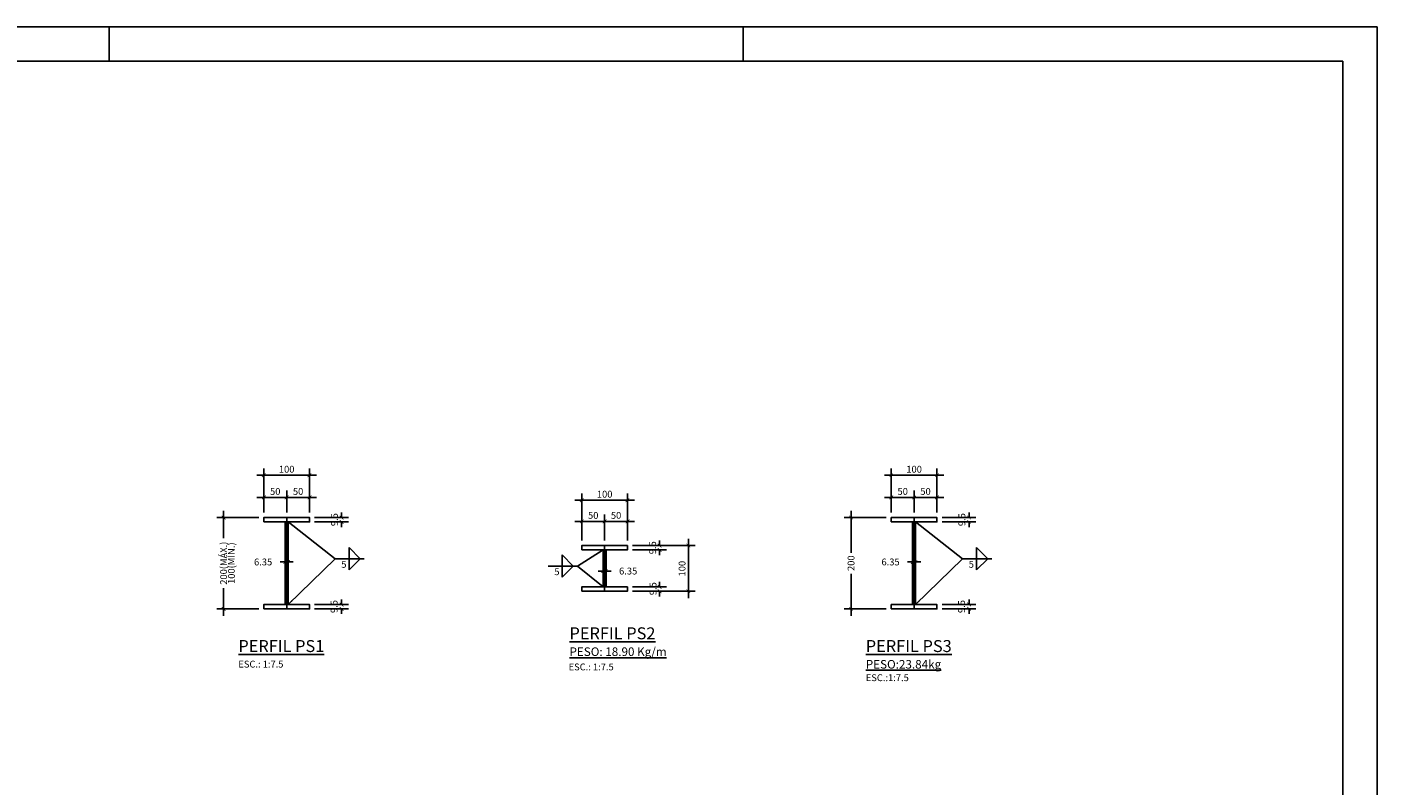
# Model space of a CAD drawing. Extents: x -12207 to 4613, y 269 to 12149.
# Drawn here: x -3267 to 4613, y 7721 to 12149 of the extents above; entities that cross this region are included whole.
import ezdxf
from ezdxf.enums import TextEntityAlignment as Align

# ---------------------------------------------------------------- set-up
doc = ezdxf.new("R2010")
doc.units = 0
doc.header["$LTSCALE"] = 140
doc.header["$MEASUREMENT"] = 0
doc.layers.get('0').update_dxf_attribs({"linetype": 'CONTINUOUS'})
doc.layers.get('DEFPOINTS').update_dxf_attribs({"linetype": 'CONTINUOUS'})
for name, color, linetype in [('COTAS', 11, 'CONTINUOUS'), ('PERFIS', 2, 'CONTINUOUS'), ('SOLDAS', 11, 'CONTINUOUS'), ('TEXTO', 2, 'CONTINUOUS')]:
    doc.layers.add(name, color=color, linetype=linetype)
doc.styles.add('1', font='ROMANS.SHX')
doc.styles.add('REGUA', font='IC-ROMNS.SHX', dxfattribs={"width": 0.9})
doc.dimstyles.new('ESC7_5', dxfattribs={"dimscale": 20, "dimtxt": 2, "dimasz": 1.5, "dimexe": 2, "dimexo": 1.5, "dimgap": 0.75, "dimtad": 1, "dimdec": 0, "dimlfac": 0.375, "dimtxsty": 'REGUA', "dimblk": 'ARCHTICK', "dimcen": 1.5, "dimdle": 2, "dimclrd": 256, "dimclre": 256, "dimclrt": 2, "dimazin": 3, "dimtfac": 1, "dimtdec": 0, "dimtix": 1, "dimtofl": 0, "dimtmove": 0, "dimatfit": 3, "dimtolj": 1, "dimtzin": 0})
doc.dimstyles.new('LEADER', dxfattribs={"dimscale": 20, "dimtxt": 2, "dimasz": 1.5, "dimexe": 2, "dimexo": 1.5, "dimgap": 0.75, "dimtad": 1, "dimdec": 0, "dimtxsty": 'REGUA', "dimcen": 1.5, "dimdle": 2, "dimclrd": 256, "dimclre": 256, "dimclrt": 2, "dimazin": 3, "dimtfac": 1, "dimtdec": 0, "dimtix": 1, "dimtofl": 0, "dimtmove": 0, "dimatfit": 3, "dimtolj": 1, "dimtzin": 0})

# ---------------------------------------------------------------- blocks, each defined once
blk = doc.blocks.new('_ARCHTICK')
at = {"color": 0, "linetype": 'BYBLOCK'}
blk.add_line((0, 0), (-1, 0), dxfattribs=at)
blk.add_solid([(0.4, 0.31), (0.31, 0.4), (-0.31, -0.4), (-0.4, -0.31)], dxfattribs=at)
blk = doc.blocks.new('*D60')
at = {"layer": 'COTAS'}
for p, q in [((-1759.6, 8805.5), (-1759.6, 9064)), ((-1742.6, 8805.5), (-1742.6, 9064)), ((-1759.6, 9024), (-1789.6, 9024)), ((-1742.6, 9024), (-1712.6, 9024))]:
    blk.add_line(p, q, dxfattribs=at)
at = {"layer": 'DEFPOINTS', "color": 0}
for p in [(-1742.6, 9024), (-1759.6, 8775.5), (-1742.6, 8775.5)]:
    blk.add_point(p, dxfattribs=at)
at = {"layer": 'COTAS', "xscale": 30, "yscale": 30, "zscale": 30}
blk.add_blockref('_ARCHTICK', (-1759.6, 9024), dxfattribs=at)
at = {"layer": 'COTAS', "xscale": 30, "yscale": 30, "zscale": 30, "rotation": 180}
blk.add_blockref('_ARCHTICK', (-1742.6, 9024), dxfattribs=at)
at = {"layer": 'COTAS', "color": 2, "insert": (-1888.6, 9024), "char_height": 40, "attachment_point": 5, "style": 'REGUA'}
blk.add_mtext('\\A1;6.35', dxfattribs=at)
blk = doc.blocks.new('*D61')
at = {"layer": 'COTAS'}
for p, q in [((-1884.4, 9313.5), (-1884.4, 9570.6)), ((-1617.8, 9313.5), (-1617.8, 9570.6)), ((-1924.4, 9530.6), (-1577.8, 9530.6))]:
    blk.add_line(p, q, dxfattribs=at)
at = {"layer": 'DEFPOINTS', "color": 0}
for p in [(-1617.8, 9530.6), (-1884.4, 9283.5), (-1617.8, 9283.5)]:
    blk.add_point(p, dxfattribs=at)
at = {"layer": 'COTAS', "xscale": 30, "yscale": 30, "zscale": 30, "rotation": 180}
blk.add_blockref('_ARCHTICK', (-1884.4, 9530.6), dxfattribs=at)
at = {"layer": 'COTAS', "xscale": 30, "yscale": 30, "zscale": 30}
blk.add_blockref('_ARCHTICK', (-1617.8, 9530.6), dxfattribs=at)
at = {"layer": 'COTAS', "color": 2, "insert": (-1751.1, 9565.6), "char_height": 40, "attachment_point": 5, "style": 'REGUA'}
blk.add_mtext('\\A1;100', dxfattribs=at)
blk = doc.blocks.new('*D62')
at = {"layer": 'COTAS'}
for p, q in [((-1791.1, 9401), (-1577.8, 9401)), ((-1751.1, 9313.5), (-1751.1, 9441)), ((-1617.8, 9313.5), (-1617.8, 9441))]:
    blk.add_line(p, q, dxfattribs=at)
at = {"layer": 'DEFPOINTS', "color": 0}
for p in [(-1617.8, 9401), (-1751.1, 9283.5), (-1617.8, 9283.5)]:
    blk.add_point(p, dxfattribs=at)
at = {"layer": 'COTAS', "xscale": 30, "yscale": 30, "zscale": 30, "rotation": 180}
blk.add_blockref('_ARCHTICK', (-1751.1, 9401), dxfattribs=at)
at = {"layer": 'COTAS', "xscale": 30, "yscale": 30, "zscale": 30}
blk.add_blockref('_ARCHTICK', (-1617.8, 9401), dxfattribs=at)
at = {"layer": 'COTAS', "color": 2, "insert": (-1684.4, 9436), "char_height": 40, "attachment_point": 5, "style": 'REGUA'}
blk.add_mtext('\\A1;50', dxfattribs=at)
blk = doc.blocks.new('*D63')
at = {"layer": 'COTAS'}
for p, q in [((-1924.4, 9401), (-1711.1, 9401)), ((-1884.4, 9313.5), (-1884.4, 9441)), ((-1751.1, 9313.5), (-1751.1, 9441))]:
    blk.add_line(p, q, dxfattribs=at)
at = {"layer": 'DEFPOINTS', "color": 0}
for p in [(-1751.1, 9401), (-1884.4, 9283.5), (-1751.1, 9283.5)]:
    blk.add_point(p, dxfattribs=at)
at = {"layer": 'COTAS', "xscale": 30, "yscale": 30, "zscale": 30, "rotation": 180}
blk.add_blockref('_ARCHTICK', (-1884.4, 9401), dxfattribs=at)
at = {"layer": 'COTAS', "xscale": 30, "yscale": 30, "zscale": 30}
blk.add_blockref('_ARCHTICK', (-1751.1, 9401), dxfattribs=at)
at = {"layer": 'COTAS', "color": 2, "insert": (-1817.8, 9436), "char_height": 40, "attachment_point": 5, "style": 'REGUA'}
blk.add_mtext('\\A1;50', dxfattribs=at)
blk = doc.blocks.new('*D64')
at = {"layer": 'COTAS'}
for p, q in [((-2119.2, 9323.5), (-2119.2, 9163)), ((-1914.4, 9283.5), (-2159.2, 9283.5)), ((-2119.2, 8710.2), (-2119.2, 8870.7)), ((-1914.4, 8750.2), (-2159.2, 8750.2))]:
    blk.add_line(p, q, dxfattribs=at)
at = {"layer": 'DEFPOINTS', "color": 0}
for p in [(-1884.4, 9283.5), (-2119.2, 8750.2), (-1884.4, 8750.2)]:
    blk.add_point(p, dxfattribs=at)
at = {"layer": 'COTAS', "xscale": 30, "yscale": 30, "zscale": 30}
for p, rotation in [((-2119.2, 9283.5), 90), ((-2119.2, 8750.2), 270)]:
    blk.add_blockref('_ARCHTICK', p, dxfattribs=dict(at, rotation=rotation))
at = {"layer": 'COTAS', "color": 2, "insert": (-2119.2, 9016.9), "char_height": 40, "attachment_point": 5, "rotation": 90, "style": 'REGUA'}
blk.add_mtext('\\A1;200(MÁX.)', dxfattribs=at)
blk = doc.blocks.new('*D65')
at = {"layer": 'COTAS'}
for p, q in [((-1587.8, 8775.5), (-1390.3, 8775.5)), ((-1587.8, 8750.2), (-1390.3, 8750.2)), ((-1430.3, 8775.5), (-1430.3, 8805.5)), ((-1430.3, 8750.2), (-1430.3, 8720.2))]:
    blk.add_line(p, q, dxfattribs=at)
at = {"layer": 'DEFPOINTS', "color": 0}
for p in [(-1617.8, 8775.5), (-1617.8, 8750.2), (-1430.3, 8750.2)]:
    blk.add_point(p, dxfattribs=at)
at = {"layer": 'COTAS', "xscale": 30, "yscale": 30, "zscale": 30}
for p, rotation in [((-1430.3, 8775.5), 270), ((-1430.3, 8750.2), 90)]:
    blk.add_blockref('_ARCHTICK', p, dxfattribs=dict(at, rotation=rotation))
at = {"layer": 'COTAS', "color": 2, "insert": (-1474.3, 8763.8), "char_height": 40, "attachment_point": 5, "rotation": 90, "style": 'REGUA'}
blk.add_mtext('\\A1;9.5', dxfattribs=at)
blk = doc.blocks.new('*D66')
at = {"layer": 'COTAS'}
for p, q in [((-1430.3, 9283.5), (-1430.3, 9313.5)), ((-1587.8, 9283.5), (-1390.3, 9283.5)), ((-1587.8, 9258.2), (-1390.3, 9258.2)), ((-1430.3, 9258.2), (-1430.3, 9228.2))]:
    blk.add_line(p, q, dxfattribs=at)
at = {"layer": 'DEFPOINTS', "color": 0}
for p in [(-1617.8, 9283.5), (-1617.8, 9258.2), (-1430.3, 9258.2)]:
    blk.add_point(p, dxfattribs=at)
at = {"layer": 'COTAS', "xscale": 30, "yscale": 30, "zscale": 30}
for p, rotation in [((-1430.3, 9283.5), 270), ((-1430.3, 9258.2), 90)]:
    blk.add_blockref('_ARCHTICK', p, dxfattribs=dict(at, rotation=rotation))
at = {"layer": 'COTAS', "color": 2, "insert": (-1472.2, 9271.4), "char_height": 40, "attachment_point": 5, "rotation": 90, "style": 'REGUA'}
blk.add_mtext('\\A1;9.5', dxfattribs=at)
blk = doc.blocks.new('SOLDA2')
at = {"layer": 'SOLDAS', "color": 1, "linetype": 'CONTINUOUS'}
for p, q in [((0, 0), (8.5, 0)), ((4.08, 3.25), (4.08, -3.25)), ((7.33, 0), (4.08, 3.25)), ((7.33, 0), (4.08, -3.25))]:
    blk.add_line(p, q, dxfattribs=at)
at = {"layer": 'TEXTO', "color": 2, "style": '1'}
blk.add_attdef('CORDAO', text='', height=2, dxfattribs=at).set_placement((1.79, -3.28), align=Align.BOTTOM_LEFT)
blk = doc.blocks.new('*D67')
at = {"layer": 'COTAS'}
for p, q in [((96.4, 8908.5), (96.4, 9010.9)), ((113.2, 8908.5), (113.2, 9010.9)), ((96.4, 8970.9), (66.4, 8970.9)), ((113.2, 8970.9), (143.2, 8970.9))]:
    blk.add_line(p, q, dxfattribs=at)
at = {"layer": 'DEFPOINTS', "color": 0}
for p in [(113.2, 8970.9), (96.4, 8878.5), (113.2, 8878.5)]:
    blk.add_point(p, dxfattribs=at)
at = {"layer": 'COTAS', "xscale": 30, "yscale": 30, "zscale": 30}
blk.add_blockref('_ARCHTICK', (96.4, 8970.9), dxfattribs=at)
at = {"layer": 'COTAS', "xscale": 30, "yscale": 30, "zscale": 30, "rotation": 180}
blk.add_blockref('_ARCHTICK', (113.2, 8970.9), dxfattribs=at)
at = {"layer": 'COTAS', "color": 2, "insert": (242.2, 8970.9), "char_height": 40, "attachment_point": 5, "style": 'REGUA'}
blk.add_mtext('\\A1;6.35', dxfattribs=at)
blk = doc.blocks.new('*D68')
at = {"layer": 'COTAS'}
for p, q in [((-68.4, 9384.9), (278.2, 9384.9)), ((-28.4, 9149.8), (-28.4, 9424.9)), ((238.2, 9149.8), (238.2, 9424.9))]:
    blk.add_line(p, q, dxfattribs=at)
at = {"layer": 'DEFPOINTS', "color": 0}
for p in [(238.2, 9384.9), (-28.4, 9119.8), (238.2, 9119.8)]:
    blk.add_point(p, dxfattribs=at)
at = {"layer": 'COTAS', "xscale": 30, "yscale": 30, "zscale": 30, "rotation": 180}
blk.add_blockref('_ARCHTICK', (-28.4, 9384.9), dxfattribs=at)
at = {"layer": 'COTAS', "xscale": 30, "yscale": 30, "zscale": 30}
blk.add_blockref('_ARCHTICK', (238.2, 9384.9), dxfattribs=at)
at = {"layer": 'COTAS', "color": 2, "insert": (104.9, 9419.9), "char_height": 40, "attachment_point": 5, "style": 'REGUA'}
blk.add_mtext('\\A1;100', dxfattribs=at)
blk = doc.blocks.new('*D69')
at = {"layer": 'COTAS'}
for p, q in [((104.9, 9149.8), (104.9, 9301.1)), ((238.2, 9149.8), (238.2, 9301.1)), ((64.9, 9261.1), (278.2, 9261.1))]:
    blk.add_line(p, q, dxfattribs=at)
at = {"layer": 'DEFPOINTS', "color": 0}
for p in [(238.2, 9261.1), (104.9, 9119.8), (238.2, 9119.8)]:
    blk.add_point(p, dxfattribs=at)
at = {"layer": 'COTAS', "xscale": 30, "yscale": 30, "zscale": 30, "rotation": 180}
blk.add_blockref('_ARCHTICK', (104.9, 9261.1), dxfattribs=at)
at = {"layer": 'COTAS', "xscale": 30, "yscale": 30, "zscale": 30}
blk.add_blockref('_ARCHTICK', (238.2, 9261.1), dxfattribs=at)
at = {"layer": 'COTAS', "color": 2, "insert": (171.6, 9296.1), "char_height": 40, "attachment_point": 5, "style": 'REGUA'}
blk.add_mtext('\\A1;50', dxfattribs=at)
blk = doc.blocks.new('*D70')
at = {"layer": 'COTAS'}
for p, q in [((-28.4, 9149.8), (-28.4, 9301.1)), ((104.9, 9149.8), (104.9, 9301.1)), ((-68.4, 9261.1), (144.9, 9261.1))]:
    blk.add_line(p, q, dxfattribs=at)
at = {"layer": 'DEFPOINTS', "color": 0}
for p in [(104.9, 9261.1), (-28.4, 9119.8), (104.9, 9119.8)]:
    blk.add_point(p, dxfattribs=at)
at = {"layer": 'COTAS', "xscale": 30, "yscale": 30, "zscale": 30, "rotation": 180}
blk.add_blockref('_ARCHTICK', (-28.4, 9261.1), dxfattribs=at)
at = {"layer": 'COTAS', "xscale": 30, "yscale": 30, "zscale": 30}
blk.add_blockref('_ARCHTICK', (104.9, 9261.1), dxfattribs=at)
at = {"layer": 'COTAS', "color": 2, "insert": (38.2, 9296.1), "char_height": 40, "attachment_point": 5, "style": 'REGUA'}
blk.add_mtext('\\A1;50', dxfattribs=at)
blk = doc.blocks.new('*D71')
at = {"layer": 'COTAS'}
for p, q in [((593.7, 9159.8), (593.7, 8813.2)), ((268.2, 9119.8), (633.7, 9119.8)), ((268.2, 8853.2), (633.7, 8853.2))]:
    blk.add_line(p, q, dxfattribs=at)
at = {"layer": 'DEFPOINTS', "color": 0}
for p in [(238.2, 9119.8), (238.2, 8853.2), (593.7, 8853.2)]:
    blk.add_point(p, dxfattribs=at)
at = {"layer": 'COTAS', "xscale": 30, "yscale": 30, "zscale": 30}
for p, rotation in [((593.7, 9119.8), 90), ((593.7, 8853.2), 270)]:
    blk.add_blockref('_ARCHTICK', p, dxfattribs=dict(at, rotation=rotation))
at = {"layer": 'COTAS', "color": 2, "insert": (556.7, 8985), "char_height": 40, "attachment_point": 5, "rotation": 90, "style": 'REGUA'}
blk.add_mtext('\\A1;100', dxfattribs=at)
blk = doc.blocks.new('*D72')
at = {"layer": 'COTAS'}
for p, q in [((425.4, 8878.5), (425.4, 8908.5)), ((268.2, 8878.5), (465.4, 8878.5)), ((268.2, 8853.2), (465.4, 8853.2)), ((425.4, 8853.2), (425.4, 8823.2))]:
    blk.add_line(p, q, dxfattribs=at)
at = {"layer": 'DEFPOINTS', "color": 0}
for p in [(238.2, 8878.5), (238.2, 8853.2), (425.4, 8853.2)]:
    blk.add_point(p, dxfattribs=at)
at = {"layer": 'COTAS', "xscale": 30, "yscale": 30, "zscale": 30}
for p, rotation in [((425.4, 8878.5), 270), ((425.4, 8853.2), 90)]:
    blk.add_blockref('_ARCHTICK', p, dxfattribs=dict(at, rotation=rotation))
at = {"layer": 'COTAS', "color": 2, "insert": (387.3, 8868.2), "char_height": 40, "attachment_point": 5, "rotation": 90, "style": 'REGUA'}
blk.add_mtext('\\A1;9.5', dxfattribs=at)
blk = doc.blocks.new('*D73')
at = {"layer": 'COTAS'}
for p, q in [((425.4, 9119.8), (425.4, 9149.8)), ((268.2, 9119.8), (465.4, 9119.8)), ((268.2, 9094.5), (465.4, 9094.5)), ((425.4, 9094.5), (425.4, 9064.5))]:
    blk.add_line(p, q, dxfattribs=at)
at = {"layer": 'DEFPOINTS', "color": 0}
for p in [(238.2, 9119.8), (238.2, 9094.5), (425.4, 9094.5)]:
    blk.add_point(p, dxfattribs=at)
at = {"layer": 'COTAS', "xscale": 30, "yscale": 30, "zscale": 30}
for p, rotation in [((425.4, 9119.8), 270), ((425.4, 9094.5), 90)]:
    blk.add_blockref('_ARCHTICK', p, dxfattribs=dict(at, rotation=rotation))
at = {"layer": 'COTAS', "color": 2, "insert": (385.1, 9107.3), "char_height": 40, "attachment_point": 5, "rotation": 90, "style": 'REGUA'}
blk.add_mtext('\\A1;9.5', dxfattribs=at)
blk = doc.blocks.new('*D122')
at = {"layer": 'COTAS'}
for p, q in [((1543, 9323.5), (1543, 9078.2)), ((1747.8, 9283.5), (1503, 9283.5)), ((1543, 8710.2), (1543, 8955.6)), ((1747.8, 8750.2), (1503, 8750.2))]:
    blk.add_line(p, q, dxfattribs=at)
at = {"layer": 'DEFPOINTS', "color": 0}
for p in [(1777.8, 9283.5), (1543, 8750.2), (1777.8, 8750.2)]:
    blk.add_point(p, dxfattribs=at)
at = {"layer": 'COTAS', "xscale": 30, "yscale": 30, "zscale": 30}
for p, rotation in [((1543, 9283.5), 90), ((1543, 8750.2), 270)]:
    blk.add_blockref('_ARCHTICK', p, dxfattribs=dict(at, rotation=rotation))
at = {"layer": 'COTAS', "color": 2, "insert": (1543, 9016.9), "char_height": 40, "attachment_point": 5, "rotation": 90, "style": 'REGUA'}
blk.add_mtext('\\A1;200', dxfattribs=at)
blk = doc.blocks.new('*D118')
at = {"layer": 'COTAS'}
for p, q in [((1902.7, 8805.5), (1902.7, 9064)), ((1919.6, 8805.5), (1919.6, 9064)), ((1902.7, 9024), (1872.7, 9024)), ((1919.6, 9024), (1949.6, 9024))]:
    blk.add_line(p, q, dxfattribs=at)
at = {"layer": 'DEFPOINTS', "color": 0}
for p in [(1919.6, 9024), (1902.7, 8775.5), (1919.6, 8775.5)]:
    blk.add_point(p, dxfattribs=at)
at = {"layer": 'COTAS', "xscale": 30, "yscale": 30, "zscale": 30}
blk.add_blockref('_ARCHTICK', (1902.7, 9024), dxfattribs=at)
at = {"layer": 'COTAS', "xscale": 30, "yscale": 30, "zscale": 30, "rotation": 180}
blk.add_blockref('_ARCHTICK', (1919.6, 9024), dxfattribs=at)
at = {"layer": 'COTAS', "color": 2, "insert": (1773.7, 9024), "char_height": 40, "attachment_point": 5, "style": 'REGUA'}
blk.add_mtext('\\A1;6.35', dxfattribs=at)
blk = doc.blocks.new('*D123')
at = {"layer": 'COTAS'}
for p, q in [((2074.5, 8775.5), (2272, 8775.5)), ((2074.5, 8750.2), (2272, 8750.2)), ((2232, 8775.5), (2232, 8805.5)), ((2232, 8750.2), (2232, 8720.2))]:
    blk.add_line(p, q, dxfattribs=at)
at = {"layer": 'DEFPOINTS', "color": 0}
for p in [(2044.5, 8775.5), (2044.5, 8750.2), (2232, 8750.2)]:
    blk.add_point(p, dxfattribs=at)
at = {"layer": 'COTAS', "xscale": 30, "yscale": 30, "zscale": 30}
for p, rotation in [((2232, 8775.5), 270), ((2232, 8750.2), 90)]:
    blk.add_blockref('_ARCHTICK', p, dxfattribs=dict(at, rotation=rotation))
at = {"layer": 'COTAS', "color": 2, "insert": (2188, 8763.8), "char_height": 40, "attachment_point": 5, "rotation": 90, "style": 'REGUA'}
blk.add_mtext('\\A1;9.5', dxfattribs=at)
blk = doc.blocks.new('*D121')
at = {"layer": 'COTAS'}
for p, q in [((1737.8, 9401), (1951.2, 9401)), ((1777.8, 9313.5), (1777.8, 9441)), ((1911.2, 9313.5), (1911.2, 9441))]:
    blk.add_line(p, q, dxfattribs=at)
at = {"layer": 'DEFPOINTS', "color": 0}
for p in [(1911.2, 9401), (1777.8, 9283.5), (1911.2, 9283.5)]:
    blk.add_point(p, dxfattribs=at)
at = {"layer": 'COTAS', "xscale": 30, "yscale": 30, "zscale": 30, "rotation": 180}
blk.add_blockref('_ARCHTICK', (1777.8, 9401), dxfattribs=at)
at = {"layer": 'COTAS', "xscale": 30, "yscale": 30, "zscale": 30}
blk.add_blockref('_ARCHTICK', (1911.2, 9401), dxfattribs=at)
at = {"layer": 'COTAS', "color": 2, "insert": (1844.5, 9436), "char_height": 40, "attachment_point": 5, "style": 'REGUA'}
blk.add_mtext('\\A1;50', dxfattribs=at)
blk = doc.blocks.new('*D119')
at = {"layer": 'COTAS'}
for p, q in [((1777.8, 9313.5), (1777.8, 9570.6)), ((2044.5, 9313.5), (2044.5, 9570.6)), ((1737.8, 9530.6), (2084.5, 9530.6))]:
    blk.add_line(p, q, dxfattribs=at)
at = {"layer": 'DEFPOINTS', "color": 0}
for p in [(2044.5, 9530.6), (1777.8, 9283.5), (2044.5, 9283.5)]:
    blk.add_point(p, dxfattribs=at)
at = {"layer": 'COTAS', "xscale": 30, "yscale": 30, "zscale": 30, "rotation": 180}
blk.add_blockref('_ARCHTICK', (1777.8, 9530.6), dxfattribs=at)
at = {"layer": 'COTAS', "xscale": 30, "yscale": 30, "zscale": 30}
blk.add_blockref('_ARCHTICK', (2044.5, 9530.6), dxfattribs=at)
at = {"layer": 'COTAS', "color": 2, "insert": (1911.2, 9565.6), "char_height": 40, "attachment_point": 5, "style": 'REGUA'}
blk.add_mtext('\\A1;100', dxfattribs=at)
blk = doc.blocks.new('*D120')
at = {"layer": 'COTAS'}
for p, q in [((1871.2, 9401), (2084.5, 9401)), ((1911.2, 9313.5), (1911.2, 9441)), ((2044.5, 9313.5), (2044.5, 9441))]:
    blk.add_line(p, q, dxfattribs=at)
at = {"layer": 'DEFPOINTS', "color": 0}
for p in [(2044.5, 9401), (1911.2, 9283.5), (2044.5, 9283.5)]:
    blk.add_point(p, dxfattribs=at)
at = {"layer": 'COTAS', "xscale": 30, "yscale": 30, "zscale": 30, "rotation": 180}
blk.add_blockref('_ARCHTICK', (1911.2, 9401), dxfattribs=at)
at = {"layer": 'COTAS', "xscale": 30, "yscale": 30, "zscale": 30}
blk.add_blockref('_ARCHTICK', (2044.5, 9401), dxfattribs=at)
at = {"layer": 'COTAS', "color": 2, "insert": (1977.8, 9436), "char_height": 40, "attachment_point": 5, "style": 'REGUA'}
blk.add_mtext('\\A1;50', dxfattribs=at)
blk = doc.blocks.new('*D124')
at = {"layer": 'COTAS'}
for p, q in [((2232, 9283.5), (2232, 9313.5)), ((2074.5, 9283.5), (2272, 9283.5)), ((2074.5, 9258.2), (2272, 9258.2)), ((2232, 9258.2), (2232, 9228.2))]:
    blk.add_line(p, q, dxfattribs=at)
at = {"layer": 'DEFPOINTS', "color": 0}
for p in [(2044.5, 9283.5), (2044.5, 9258.2), (2232, 9258.2)]:
    blk.add_point(p, dxfattribs=at)
at = {"layer": 'COTAS', "xscale": 30, "yscale": 30, "zscale": 30}
for p, rotation in [((2232, 9283.5), 270), ((2232, 9258.2), 90)]:
    blk.add_blockref('_ARCHTICK', p, dxfattribs=dict(at, rotation=rotation))
at = {"layer": 'COTAS', "color": 2, "insert": (2190.1, 9271.4), "char_height": 40, "attachment_point": 5, "rotation": 90, "style": 'REGUA'}
blk.add_mtext('\\A1;9.5', dxfattribs=at)

msp = doc.modelspace()

# ---------------------------------------------------------------- linework, layer by layer
at = {"color": 1}
for p, q in [((-2787, 12149.1), (-2787, 11949.1)), ((913, 12149.1), (913, 11949.1))]:
    msp.add_line(p, q, dxfattribs=at)
msp.add_lwpolyline([(-12207, 12149.1), (-12207, 269.1), (4613, 269.1), (4613, 12149.1)], close=True, dxfattribs=at)
at = {"layer": 'COTAS'}
for p, q in [((-1751.1, 9283.5), (-1751.1, 8750.2)), ((1911.2, 9283.5), (1911.2, 8750.2)), ((104.9, 9119.8), (104.9, 8853.2))]:
    msp.add_line(p, q, dxfattribs=at)
at = {"layer": 'PERFIS'}
for points in [[(-1884.4, 9258.2), (-1617.8, 9258.2), (-1617.8, 9283.5), (-1884.4, 9283.5)], [(-1759.6, 8775.5), (-1742.6, 8775.5), (-1742.6, 9258.2), (-1759.6, 9258.2)], [(1777.8, 9258.2), (2044.5, 9258.2), (2044.5, 9283.5), (1777.8, 9283.5)], [(1902.7, 8775.5), (1919.6, 8775.5), (1919.6, 9258.2), (1902.7, 9258.2)], [(-28.4, 9094.5), (238.2, 9094.5), (238.2, 9119.8), (-28.4, 9119.8)], [(96.4, 8878.5), (113.2, 8878.5), (113.4, 9094.5), (96.4, 9094.5)], [(-28.4, 8853.2), (238.2, 8853.2), (238.2, 8878.5), (-28.4, 8878.5)], [(-1884.4, 8750.2), (-1617.8, 8750.2), (-1617.8, 8775.5), (-1884.4, 8775.5)], [(1777.8, 8750.2), (2044.5, 8750.2), (2044.5, 8775.5), (1777.8, 8775.5)]]:
    msp.add_lwpolyline(points, close=True, dxfattribs=at)
at = {"layer": 'TEXTO', "color": 4}
msp.add_lwpolyline([(-11707, 11949.1), (-11707, 469.1), (4413, 469.1), (4413, 11949.1)], close=True, dxfattribs=at)

# ---------------------------------------------------------------- block references
at = {"layer": 'COTAS', "xscale": 20.00000402499973, "yscale": 20.00000402500018}
for p in [(-1468.1, 9043.2), (-224.5, 9000.1), (2194.2, 9043.2)]:
    msp.add_blockref('SOLDA2', p, dxfattribs=at).add_auto_attribs({'CORDAO': '5'})

# ---------------------------------------------------------------- texts
at = {"layer": 'COTAS', "color": 2, "insert": (-2073.7, 9016.9), "char_height": 40, "attachment_point": 5, "rotation": 90, "style": 'REGUA'}
msp.add_mtext('\\A1;100(MÍN.)', dxfattribs=at)
at = {"layer": 'TEXTO', "color": 6, "width": 2718.196, "attachment_point": 1, "style": 'REGUA'}
for s, insert, char_height in [('\\LPERFIL PS2', (-100.3, 8642.2), 70), ('{\\LPERFIL PS1}', (-2033.1, 8567.9), 70), ('{\\L\\C7;PESO: 18.90 Kg/m}', (-100.3, 8524.9), 50), ('{\\LPERFIL PS3\\P\\H0.7143x;\\C7;PESO:23.84kg\\P\\H0.8x;\\l\\C2;ESC.:1:7.5}', (1629.1, 8567.9), 70)]:
    msp.add_mtext(s, dxfattribs=dict(at, insert=insert, char_height=char_height))
at = {"layer": 'TEXTO', "char_height": 40, "width": 2718.196, "attachment_point": 1, "style": 'REGUA'}
for insert in [(-2033.1, 8447.2), (-105.4, 8430.9)]:
    msp.add_mtext('ESC.: 1:7.5', dxfattribs=dict(at, insert=insert))

# ---------------------------------------------------------------- dimensions: what is measured, and where the dimension line sits
at = {"layer": 'COTAS'}
for base, p1, p2, picture, middle in [((-1617.8, 9530.6), (-1884.4, 9283.5), (-1617.8, 9283.5), '*D61', (-1751.1, 9565.6)), ((2044.5, 9530.6), (1777.8, 9283.5), (2044.5, 9283.5), '*D119', (1911.2, 9565.6)), ((-1751.1, 9401), (-1884.4, 9283.5), (-1751.1, 9283.5), '*D63', (-1817.8, 9436)), ((-1617.8, 9401), (-1751.1, 9283.5), (-1617.8, 9283.5), '*D62', (-1684.4, 9436)), ((1911.2, 9401), (1777.8, 9283.5), (1911.2, 9283.5), '*D121', (1844.5, 9436)), ((2044.5, 9401), (1911.2, 9283.5), (2044.5, 9283.5), '*D120', (1977.8, 9436)), ((238.2, 9384.9), (-28.4, 9119.8), (238.2, 9119.8), '*D68', (104.9, 9419.9)), ((104.9, 9261.1), (-28.4, 9119.8), (104.9, 9119.8), '*D70', (38.2, 9296.1)), ((238.2, 9261.1), (104.9, 9119.8), (238.2, 9119.8), '*D69', (171.6, 9296.1))]:
    dim = msp.add_linear_dim(base=base, p1=p1, p2=p2, dimstyle='ESC7_5', override={"dimzin": 0, "dimtzin": 8}, dxfattribs=at)
    dim.commit()
    dim.dimension.update_dxf_attribs({"geometry": picture, "text_midpoint": middle})
dim = msp.add_linear_dim(base=(-2119.2, 8750.2), p1=(-1884.4, 9283.5), p2=(-1884.4, 8750.2), angle=90, text='<>(MÁX.)', dimstyle='ESC7_5', override={"dimzin": 0, "dimtzin": 8}, dxfattribs=at)
dim.commit()
dim.dimension.update_dxf_attribs({"geometry": '*D64', "text_midpoint": (-2119.2, 9016.9), "text_rotation": 90})
for base, p1, p2, picture, middle in [((-1430.3, 9258.2), (-1617.8, 9283.5), (-1617.8, 9258.2), '*D66', (-1472.2, 9271.4)), ((2232, 9258.2), (2044.5, 9283.5), (2044.5, 9258.2), '*D124', (2190.1, 9271.4)), ((425.4, 9094.5), (238.2, 9119.8), (238.2, 9094.5), '*D73', (385.1, 9107.3)), ((425.4, 8853.2), (238.2, 8878.5), (238.2, 8853.2), '*D72', (387.3, 8868.2)), ((-1430.3, 8750.2), (-1617.8, 8775.5), (-1617.8, 8750.2), '*D65', (-1474.3, 8763.8)), ((2232, 8750.2), (2044.5, 8775.5), (2044.5, 8750.2), '*D123', (2188, 8763.8))]:
    dim = msp.add_linear_dim(base=base, p1=p1, p2=p2, angle=90, text='9.5', dimstyle='ESC7_5', override={"dimzin": 0, "dimtzin": 8}, dxfattribs=at)
    dim.commit()
    dim.dimension.update_dxf_attribs({"geometry": picture, "text_midpoint": middle, "dimtype": 160, "text_rotation": 90})
dim = msp.add_linear_dim(base=(1543, 8750.2), p1=(1777.8, 9283.5), p2=(1777.8, 8750.2), angle=90, dimstyle='ESC7_5', override={"dimzin": 0, "dimtzin": 8}, dxfattribs=at)
dim.commit()
dim.dimension.update_dxf_attribs({"geometry": '*D122', "text_midpoint": (1543, 9016.9), "text_rotation": 90})
dim = msp.add_linear_dim(base=(593.7, 8853.2), p1=(238.2, 9119.8), p2=(238.2, 8853.2), angle=90, dimstyle='ESC7_5', override={"dimzin": 0, "dimtzin": 8}, dxfattribs=at)
dim.commit()
dim.dimension.update_dxf_attribs({"geometry": '*D71', "text_midpoint": (556.7, 8985), "dimtype": 160, "text_rotation": 90})
for base, p1, p2, picture, middle in [((-1742.6, 9024), (-1759.6, 8775.5), (-1742.6, 8775.5), '*D60', (-1888.6, 9024)), ((1919.6, 9024), (1902.7, 8775.5), (1919.6, 8775.5), '*D118', (1773.7, 9024)), ((113.2, 8970.9), (96.4, 8878.5), (113.2, 8878.5), '*D67', (242.2, 8970.9))]:
    dim = msp.add_linear_dim(base=base, p1=p1, p2=p2, text='6.35', dimstyle='ESC7_5', override={"dimzin": 0, "dimtzin": 8}, dxfattribs=at)
    dim.commit()
    dim.dimension.update_dxf_attribs({"geometry": picture, "text_midpoint": middle, "dimtype": 160})

# ---------------------------------------------------------------- leaders
at = {"layer": 'COTAS', "color": 11}
for points in [[(-1742.6, 9258.2), (-1468.1, 9043.2)], [(1919.6, 9258.2), (2194.2, 9043.2)], [(96.4, 9094.5), (-53.2, 8998.8)], [(-1742.6, 8775.5), (-1468.1, 9043.2)], [(96.4, 8878.5), (-54.5, 9000.1)], [(1919.6, 8775.5), (2194.2, 9043.2)]]:
    msp.add_leader(points, dimstyle='LEADER', override={"dimzin": 0, "dimtzin": 8}, dxfattribs=at)

doc.saveas('drawing.dxf')
